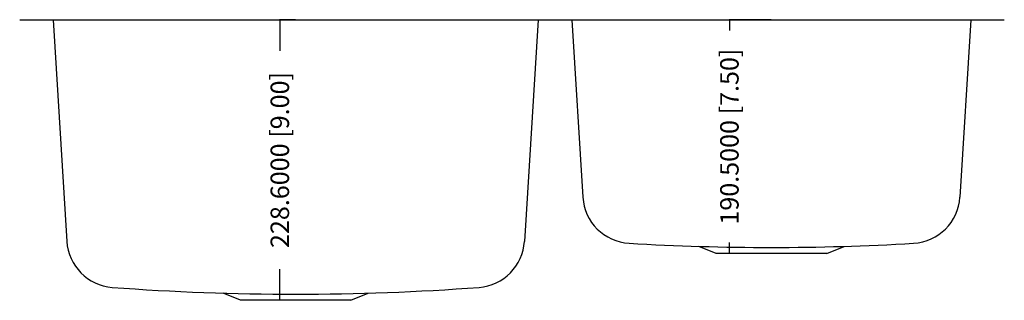
# Model space of a CAD drawing. Units: centimetres. Extents: x 3800 to 6998, y -938 to 1889.
# Drawn here: x 6197 to 6998, y -111 to 117 of the extents above; entities that cross this region are included whole.
import ezdxf

# ---------------------------------------------------------------- set-up
doc = ezdxf.new("R2010")
doc.units = ezdxf.units.CM
doc.header["$MEASUREMENT"] = 0
doc.dimstyles.get("Standard").update_dxf_attribs({"dimtxt": 15, "dimasz": 0.18, "dimexe": 0.18, "dimexo": 0.0625, "dimgap": 0.09, "dimtad": 0, "dimdec": 4, "dimzin": 0, "dimdsep": 46, "dimtxsty": 'Standard', "dimcen": 0.09, "dimadec": 0, "dimazin": 0, "dimtfac": 1, "dimtdec": 4, "dimtofl": 0, "dimtmove": 0, "dimatfit": 3, "dimfxl": 1, "dimtolj": 1, "dimtzin": 0, "dimarcsym": 0})

# ---------------------------------------------------------------- blocks, each defined once
blk = doc.blocks.new('*D31')
at = {"color": 0, "lineweight": -2, "transparency": 16777216}
for p, q in [((6421.12, 117.47), (6408.12, 117.47)), ((6408.3, 117.29), (6408.3, 92.01)), ((6408.3, -110.95), (6408.3, -85.67)), ((6421.12, -111.13), (6408.12, -111.13))]:
    blk.add_line(p, q, dxfattribs=at)
at = {"color": 0, "transparency": 16777216}
for points in [[(6408.27, 117.29), (6408.33, 117.29), (6408.3, 117.47)], [(6408.27, -110.95), (6408.33, -110.95), (6408.3, -111.13)]]:
    blk.add_solid(points, dxfattribs=at)
at = {"layer": 'Defpoints', "color": 0, "transparency": 16777216}
for p in [(6408.3, 117.47), (6421.18, 117.47), (6421.18, -111.13)]:
    blk.add_point(p, dxfattribs=at)
at = {"color": 0, "transparency": 16777216, "insert": (6408.3, 3.17), "char_height": 15, "attachment_point": 5, "rotation": 90}
blk.add_mtext('\\A1;228.6000 [9.00]', dxfattribs=at)
blk = doc.blocks.new('*D32')
at = {"color": 0, "lineweight": -2, "transparency": 16777216}
for p, q in [((6808.12, 117.47), (6773.86, 117.47)), ((6774.04, 117.29), (6774.04, 108.56)), ((6774.04, -72.85), (6774.04, -64.12)), ((6808.12, -73.03), (6773.86, -73.03))]:
    blk.add_line(p, q, dxfattribs=at)
at = {"color": 0, "transparency": 16777216}
for points in [[(6774.01, 117.29), (6774.07, 117.29), (6774.04, 117.47)], [(6774.01, -72.85), (6774.07, -72.85), (6774.04, -73.03)]]:
    blk.add_solid(points, dxfattribs=at)
at = {"layer": 'Defpoints', "color": 0, "transparency": 16777216}
for p in [(6774.04, 117.47), (6808.18, 117.47), (6808.18, -73.03)]:
    blk.add_point(p, dxfattribs=at)
at = {"color": 0, "transparency": 16777216, "insert": (6774.04, 22.22), "char_height": 15, "attachment_point": 5, "rotation": 90}
blk.add_mtext('\\A1;190.5000 [7.50]', dxfattribs=at)

msp = doc.modelspace()

# ---------------------------------------------------------------- linework, layer by layer
for p, q in [((6196.68319, 117.47057), (6997.68319, 117.47057)), ((6223.98901, 117.47057), (6235.03375, -63.1093)), ((6618.37738, 117.47057), (6607.33264, -63.1093)), ((6645.98901, 117.47057), (6654.83664, -27.1869)), ((6970.37738, 117.47057), (6961.52975, -27.1869)), ((6763.18319, -73.02943), (6749.08735, -67.15616)), ((6853.18319, -73.02943), (6867.27904, -67.15616)), ((6853.18319, -73.02943), (6763.18319, -73.02943)), ((6376.18319, -111.12943), (6362.08735, -105.25616)), ((6466.18319, -111.12943), (6376.18319, -111.12943)), ((6466.18319, -111.12943), (6480.27904, -105.25616))]:
    msp.add_line(p, q)
for centre, radius, start, end in [((6694.76203, -24.74496), 40, 183.5, 266.6825579), ((6921.60436, -24.74496), 40, 273.3174421, 356.5), ((6274.95914, -60.66736), 40, 183.5, 265.72152421), ((6567.40725, -60.66736), 40, 274.27847579, 356.5), ((6808.18319, 1931.97057), 2000, 266.6825579, 273.3174421), ((6421.18319, 1893.87057), 2000, 265.72152421, 274.27847579)]:
    msp.add_arc(centre, radius, start, end)

# ---------------------------------------------------------------- dimensions: what is measured, and where the dimension line sits
for base, p1, p2, picture, middle in [((6408.29732, 117.47057), (6421.18319, -111.12943), (6421.18319, 117.47057), '*D31', (6408.29732, 3.17057)), ((6774.03896, 117.47057), (6808.18319, -73.02943), (6808.18319, 117.47057), '*D32', (6774.03896, 22.22057))]:
    dim = msp.add_linear_dim(base=base, p1=p1, p2=p2, angle=90, dimstyle='Standard')
    dim.commit()
    dim.dimension.update_dxf_attribs({"geometry": picture, "text_midpoint": middle})

doc.saveas('drawing.dxf')
